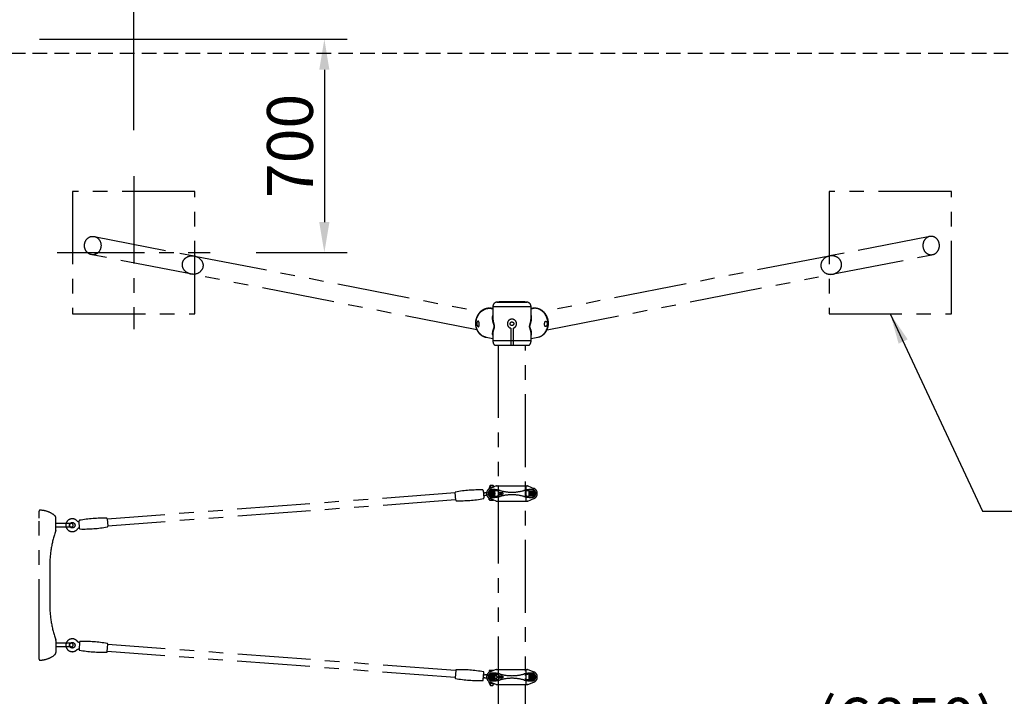
# Model space of a CAD drawing. Extents: x 0 to 29700, y 0 to 21000.
# Drawn here: x 23333 to 26553, y 15971 to 18183 of the extents above; entities that cross this region are included whole.
import ezdxf

# ---------------------------------------------------------------- set-up
doc = ezdxf.new("R2010")
doc.units = 0
doc.header["$LTSCALE"] = 15
for name, pattern in [('CENTER2', [28.575, 19.05, -3.175, 3.175, -3.175]), ('HIDDEN2', [4.7625, 3.175, -1.5875]), ('PHANTOM2', [31.75, 15.875, -3.175, 3.175, -3.175, 3.175, -3.175])]:
    doc.linetypes.add(name, pattern=pattern)
doc.layers.get('DEFPOINTS').update_dxf_attribs({"linetype": 'CONTINUOUS'})
for name, color, linetype in [('P902', 185, 'CONTINUOUS'), ('P_1CENTER', 2, 'CONTINUOUS'), ('P_2DIM', 6, 'CONTINUOUS')]:
    doc.layers.add(name, color=color, linetype=linetype)
doc.styles.add('BIGFONT', font='simplex.shx', dxfattribs={"bigfont": 'bigfont.shx'})
doc.dimstyles.new('DIMBIGFONT$0', dxfattribs={"dimscale": 30, "dimtxt": 3, "dimasz": 2, "dimexe": 1.5, "dimexo": 3, "dimgap": 0.75, "dimtad": 1, "dimdec": 1, "dimdsep": 46, "dimtxsty": 'BIGFONT', "dimsah": 1, "dimcen": 0, "dimclrt": 230, "dimadec": 0, "dimazin": 0, "dimtfac": 0.6, "dimtdec": 1, "dimtofl": 0, "dimtmove": 2, "dimatfit": 3, "dimfxl": 0, "dimtvp": 1, "dimtolj": 1, "dimarcsym": 0})
doc.dimstyles.new('DIMBIGFONT$7', dxfattribs={"dimscale": 30, "dimtxt": 3, "dimasz": 2, "dimexe": 1.5, "dimexo": 3, "dimgap": 0.75, "dimtad": 1, "dimdec": 1, "dimdsep": 46, "dimtxsty": 'BIGFONT', "dimsah": 1, "dimcen": 0, "dimclrt": 230, "dimadec": 0, "dimazin": 0, "dimtfac": 0.6, "dimtdec": 1, "dimtofl": 0, "dimtmove": 0, "dimatfit": 3, "dimfxl": 0, "dimtvp": 1, "dimtolj": 1, "dimarcsym": 0})

# ---------------------------------------------------------------- blocks, each defined once
blk = doc.blocks.new('*D3')
at = {"layer": 'DEFPOINTS', "color": 0}
for p in [(21517.6, 18084.1), (28367.6, 18084.1), (28367.6, 15739)]:
    blk.add_point(p, dxfattribs=at)
at = {"layer": 'P_2DIM', "color": 0, "lineweight": -2}
for p, q in [((21517.6, 17934.1), (21517.6, 15664)), ((28367.6, 17934.1), (28367.6, 15664)), ((21617.6, 15739), (28267.6, 15739))]:
    blk.add_line(p, q, dxfattribs=at)
at = {"layer": 'P_2DIM', "color": 0}
for points in [[(21617.6, 15755.7), (21617.6, 15722.3), (21517.6, 15739)], [(28267.6, 15722.3), (28267.6, 15755.7), (28367.6, 15739)]]:
    blk.add_solid(points, dxfattribs=at)
at = {"layer": 'P_2DIM', "color": 230, "insert": (26231.7, 15890.8), "char_height": 150, "attachment_point": 5, "style": 'BIGFONT'}
blk.add_mtext('\\A1;(6850)', dxfattribs=at)
blk = doc.blocks.new('*D58')
at = {"layer": 'DEFPOINTS', "color": 0}
for p in [(23705.6, 18715.7), (23067.6, 18299.3), (23705.6, 17671.6)]:
    blk.add_point(p, dxfattribs=at)
at = {"layer": 'P_2DIM', "color": 0, "lineweight": -2}
for p, q in [((23067.6, 18449.3), (23067.6, 18790.7)), ((23705.6, 17821.6), (23705.6, 18790.7)), ((23167.6, 18715.7), (23605.6, 18715.7))]:
    blk.add_line(p, q, dxfattribs=at)
at = {"layer": 'P_2DIM', "color": 0}
for points in [[(23167.6, 18732.4), (23167.6, 18699), (23067.6, 18715.7)], [(23605.6, 18699), (23605.6, 18732.4), (23705.6, 18715.7)]]:
    blk.add_solid(points, dxfattribs=at)
at = {"layer": 'P_2DIM', "color": 3, "insert": (23386.6, 18828.2), "char_height": 150, "attachment_point": 5, "style": 'BIGFONT'}
blk.add_mtext('\\A1;640', dxfattribs=at)
blk = doc.blocks.new('*D59')
at = {"layer": 'DEFPOINTS', "color": 0}
for p in [(23247.6, 18119.3), (23955.6, 17421.6), (24329.1, 17421.6)]:
    blk.add_point(p, dxfattribs=at)
at = {"layer": 'P_2DIM', "color": 0, "lineweight": -2}
for p, q in [((23397.6, 18119.3), (24404.1, 18119.3)), ((24329.1, 18019.3), (24329.1, 17521.6)), ((24105.6, 17421.6), (24404.1, 17421.6))]:
    blk.add_line(p, q, dxfattribs=at)
at = {"layer": 'P_2DIM', "color": 0}
for points in [[(24345.7, 18019.3), (24312.4, 18019.3), (24329.1, 18119.3)], [(24312.4, 17521.6), (24345.7, 17521.6), (24329.1, 17421.6)]]:
    blk.add_solid(points, dxfattribs=at)
at = {"layer": 'P_2DIM', "color": 3, "insert": (24216.6, 17770.4), "char_height": 150, "attachment_point": 5, "rotation": 90, "style": 'BIGFONT'}
blk.add_mtext('\\A1;700', dxfattribs=at)

msp = doc.modelspace()

# ---------------------------------------------------------------- linework, layer by layer
at = {"layer": 'P902', "linetype": 'PHANTOM2'}
for p, q in [((23905.69, 17410.28), (24839.18, 17228.72)), ((25979.57, 17410.28), (25046.08, 17228.72)), ((24827.72, 17169.4), (23896.83, 17350.7)), ((25057.53, 17169.4), (25988.43, 17350.7)), ((24894.34, 17259.83), (24990.92, 17259.83)), ((24838.77, 17225.7), (24841.09, 17228.03)), ((24841.09, 17228.03), (24843.56, 17230.17)), ((24843.56, 17230.17), (24846.14, 17232.12)), ((24846.14, 17232.12), (24848.83, 17233.86)), ((24848.83, 17233.86), (24851.62, 17235.39)), ((24851.62, 17235.39), (24854.49, 17236.69)), ((24854.49, 17236.69), (24857.42, 17237.77)), ((24857.42, 17237.77), (24860.41, 17238.61)), ((24860.41, 17238.61), (24863.43, 17239.22)), ((24863.43, 17239.22), (24866.48, 17239.59)), ((24866.48, 17239.59), (24869.53, 17239.71)), ((24869.53, 17239.71), (24868.92, 17239.77)), ((24880.08, 17237.65), (24869.53, 17239.71)), ((24871.31, 17239.67), (24880.08, 17237.96)), ((24871.31, 17239.67), (24874.32, 17239.4)), ((24874.32, 17239.4), (24876.76, 17239.01)), ((24880.08, 17238.37), (24876.76, 17239.01)), ((24880.08, 17244.85), (24880.08, 17208.36)), ((25005.18, 17244.85), (24880.08, 17244.85)), ((25005.13, 17208.36), (25005.18, 17244.85)), ((25015.72, 17239.71), (25005.18, 17237.65)), ((25005.18, 17237.96), (25013.95, 17239.67)), ((25008.49, 17239.01), (25005.18, 17238.37)), ((25010.93, 17239.4), (25008.49, 17239.01)), ((25013.95, 17239.67), (25010.93, 17239.4)), ((25016.33, 17239.77), (25015.72, 17239.71)), ((25018.78, 17239.59), (25015.72, 17239.71)), ((25021.82, 17239.22), (25018.78, 17239.59)), ((25024.85, 17238.61), (25021.82, 17239.22)), ((25027.83, 17237.77), (25024.85, 17238.61)), ((25030.77, 17236.69), (25027.83, 17237.77)), ((25033.64, 17235.39), (25030.77, 17236.69)), ((25036.43, 17233.86), (25033.64, 17235.39)), ((25039.12, 17232.12), (25036.43, 17233.86)), ((25041.7, 17230.17), (25039.12, 17232.12)), ((25044.16, 17228.03), (25041.7, 17230.17)), ((25046.49, 17225.7), (25044.16, 17228.03)), ((24825.14, 17195.31), (24825.6, 17198.7)), ((24825.6, 17198.7), (24826.28, 17202.06)), ((24826.28, 17202.06), (24827.17, 17205.37)), ((24827.17, 17205.37), (24828.26, 17208.6)), ((24828.26, 17208.6), (24829.56, 17211.76)), ((24829.56, 17211.76), (24831.04, 17214.81)), ((24831.04, 17214.81), (24832.72, 17217.74)), ((24832.72, 17217.74), (24834.57, 17220.55)), ((24834.57, 17220.55), (24836.59, 17223.21)), ((24836.59, 17223.21), (24838.77, 17225.7)), ((25005.13, 17208.36), (25005.13, 17208.52)), ((25048.66, 17223.21), (25046.49, 17225.7)), ((25050.69, 17220.55), (25048.66, 17223.21)), ((25052.54, 17217.74), (25050.69, 17220.55)), ((25054.21, 17214.81), (25052.54, 17217.74)), ((25055.7, 17211.76), (25054.21, 17214.81)), ((25057, 17208.6), (25055.7, 17211.76)), ((25058.09, 17205.37), (25057, 17208.6)), ((25058.98, 17202.06), (25058.09, 17205.37)), ((25059.66, 17198.7), (25058.98, 17202.06)), ((25060.12, 17195.31), (25059.66, 17198.7)), ((24824.86, 17188.49), (24824.89, 17191.9)), ((24825.05, 17185.09), (24824.86, 17188.49)), ((24824.89, 17191.9), (24825.14, 17195.31)), ((24825.45, 17181.73), (24825.05, 17185.09)), ((24826.07, 17178.43), (24825.45, 17181.73)), ((24826.9, 17175.19), (24826.07, 17178.43)), ((24827.94, 17172.03), (24826.9, 17175.19)), ((24829.18, 17168.98), (24827.94, 17172.03)), ((24830.62, 17166.05), (24829.18, 17168.98)), ((24832.24, 17163.24), (24830.62, 17166.05)), ((24834.05, 17160.59), (24832.24, 17163.24)), ((24938.63, 17174.19), (24938.63, 17119.03)), ((24946.63, 17174.19), (24946.63, 17119.03)), ((25051.21, 17160.59), (25053.01, 17163.24)), ((25053.01, 17163.24), (25054.64, 17166.05)), ((25054.64, 17166.05), (25056.07, 17168.98)), ((25056.07, 17168.98), (25057.31, 17172.03)), ((25057.31, 17172.03), (25058.35, 17175.19)), ((25058.35, 17175.19), (25059.18, 17178.43)), ((25059.18, 17178.43), (25059.8, 17181.73)), ((25059.8, 17181.73), (25060.21, 17185.09)), ((25060.37, 17191.9), (25060.12, 17195.31)), ((25060.21, 17185.09), (25060.4, 17188.49)), ((25060.4, 17188.49), (25060.37, 17191.9)), ((24836.02, 17158.09), (24834.05, 17160.59)), ((24838.16, 17155.76), (24836.02, 17158.09)), ((24840.44, 17153.62), (24838.16, 17155.76)), ((24842.87, 17151.67), (24840.44, 17153.62)), ((24845.42, 17149.93), (24842.87, 17151.67)), ((24848.08, 17148.41), (24845.42, 17149.93)), ((24850.85, 17147.1), (24848.08, 17148.41)), ((24853.69, 17146.02), (24850.85, 17147.1)), ((24856.61, 17145.18), (24853.69, 17146.02)), ((24858.41, 17144.78), (24856.61, 17145.18)), ((24858.41, 17144.78), (24880.08, 17140.56)), ((24880.08, 17156.52), (24880.08, 17134.03)), ((24880.08, 17134.03), (25005.18, 17134.03)), ((25005.18, 17134.03), (25005.1, 17156.52)), ((25005.1, 17156.39), (25005.1, 17156.52)), ((25005.18, 17140.56), (25026.84, 17144.78)), ((25026.84, 17144.78), (25028.64, 17145.18)), ((25028.64, 17145.18), (25031.56, 17146.02)), ((25031.56, 17146.02), (25034.41, 17147.1)), ((25034.41, 17147.1), (25037.17, 17148.41)), ((25037.17, 17148.41), (25039.84, 17149.93)), ((25039.84, 17149.93), (25042.39, 17151.67)), ((25042.39, 17151.67), (25044.81, 17153.62)), ((25044.81, 17153.62), (25047.1, 17155.76)), ((25047.1, 17155.76), (25049.23, 17158.09)), ((25049.23, 17158.09), (25051.21, 17160.59)), ((24888.08, 17119.03), (24997.18, 17119.03)), ((24898.08, 17119.03), (24898.08, 14339.07)), ((24987.18, 14339.07), (24987.18, 17119.03)), ((24868.13, 16653.77), (24868.13, 16649.37)), ((24869.68, 16657.15), (24873.07, 16657.15)), ((24873.07, 16656), (24869.68, 16656)), ((24891.09, 16658.86), (24870.93, 16650.78)), ((24871.63, 16660.57), (24872.63, 16661.57)), ((24871.63, 16657.15), (24871.63, 16660.57)), ((24871.63, 16656), (24871.63, 16654.55)), ((24872.38, 16654.57), (24880.88, 16654.57)), ((24872.63, 16661.57), (24880.63, 16661.57)), ((24876.63, 16653.77), (24876.63, 16653.06)), ((24880.63, 16661.57), (24881.63, 16660.57)), ((24884.34, 16657.15), (24880.87, 16657.15)), ((24880.87, 16656), (24884.34, 16656)), ((24881.63, 16660.57), (24881.63, 16657.15)), ((24881.63, 16656), (24881.63, 16655.07)), ((24891.09, 16658.86), (24891.63, 16659.07)), ((24892.21, 16659.07), (24891.63, 16659.07)), ((24892.21, 16659.07), (24993.05, 16659.07)), ((24897.63, 16658.07), (24897.63, 16610.07)), ((24987.63, 16658.07), (24987.63, 16610.07)), ((24993.05, 16659.07), (24993.63, 16659.07)), ((24994.17, 16658.86), (24993.63, 16659.07)), ((24994.17, 16658.86), (25014.32, 16650.78)), ((24756.8, 16636.02), (23619.01, 16550.44)), ((24858.59, 16637.01), (24859.89, 16637.11)), ((24860.89, 16627.46), (24859.32, 16627.34)), ((24868.13, 16613.37), (24868.13, 16618.79)), ((24868.73, 16642.95), (24868.73, 16625.17)), ((24886.5, 16642.95), (24868.73, 16642.95)), ((24868.73, 16625.17), (24886.5, 16625.17)), ((24869.03, 16642.67), (24869.03, 16625.47)), ((24886.23, 16642.67), (24869.03, 16642.67)), ((24869.03, 16625.47), (24886.23, 16625.47)), ((24891.09, 16609.29), (24870.93, 16617.37)), ((24886.23, 16625.47), (24886.23, 16642.67)), ((24886.5, 16625.17), (24886.5, 16642.95)), ((24900.55, 16637.32), (24910.81, 16637.32)), ((24900.55, 16630.82), (24910.81, 16630.82)), ((24994.17, 16609.29), (25014.32, 16617.37)), ((24998.75, 16625.17), (24998.75, 16642.95)), ((24998.75, 16642.95), (25016.53, 16642.95)), ((25016.53, 16625.17), (24998.75, 16625.17)), ((24999.03, 16625.47), (24999.03, 16642.67)), ((24999.03, 16642.67), (25016.23, 16642.67)), ((25016.23, 16625.47), (24999.03, 16625.47)), ((25016.23, 16642.67), (25016.23, 16625.47)), ((25016.53, 16642.95), (25016.53, 16625.17)), ((24758.52, 16613.09), (23620.74, 16527.51)), ((24872.38, 16612.57), (24880.88, 16612.57)), ((24876.63, 16615.08), (24876.63, 16613.37)), ((24891.09, 16609.29), (24891.63, 16609.07)), ((24892.21, 16609.07), (24891.63, 16609.07)), ((24892.21, 16609.07), (24993.05, 16609.07)), ((24993.05, 16609.07), (24993.63, 16609.07)), ((24994.17, 16609.29), (24993.63, 16609.07)), ((23396.08, 16575.44), (23396.08, 16576.26)), ((23396.08, 16553.26), (23396.08, 16575.44)), ((23396.08, 16115.26), (23396.08, 16553.26)), ((23451.08, 16517.05), (23451.08, 16554.78)), ((23501.69, 16536.26), (23451.08, 16536.26)), ((23501.69, 16524.26), (23451.08, 16524.26)), ((23451.08, 16515.14), (23451.08, 16517.05)), ((23431.08, 16397.26), (23431.08, 16271.26)), ((23451.08, 16153.37), (23451.08, 16151.46)), ((23451.08, 16151.46), (23451.08, 16125.05)), ((23501.69, 16144.26), (23451.08, 16144.26)), ((24758.52, 16055.06), (23620.74, 16140.64)), ((23396.08, 16093.08), (23396.08, 16115.26)), ((23501.69, 16132.26), (23451.08, 16132.26)), ((23451.08, 16125.05), (23451.08, 16113.73)), ((24756.8, 16032.13), (23619.01, 16117.71)), ((23396.08, 16092.26), (23396.08, 16093.08)), ((24891.19, 16038.41), (24859.32, 16040.81)), ((24868.13, 16054.77), (24868.13, 16049.36)), ((24868.73, 16042.95), (24868.73, 16025.17)), ((24886.5, 16042.95), (24868.73, 16042.95)), ((24886.23, 16042.67), (24869.03, 16042.67)), ((24869.03, 16042.67), (24869.03, 16025.47)), ((24891.09, 16058.86), (24870.93, 16050.78)), ((24872.38, 16055.57), (24880.88, 16055.57)), ((24876.63, 16053.06), (24876.63, 16054.77)), ((24886.23, 16025.47), (24886.23, 16042.67)), ((24886.5, 16025.17), (24886.5, 16042.95)), ((24891.09, 16058.86), (24891.63, 16059.07)), ((24892.21, 16059.07), (24891.63, 16059.07)), ((24892.21, 16059.07), (24993.05, 16059.07)), ((24897.63, 16058.07), (24897.63, 16010.07)), ((24900.55, 16037.32), (24910.81, 16037.32)), ((24987.63, 16058.07), (24987.63, 16010.07)), ((24993.05, 16059.07), (24993.63, 16059.07)), ((24994.17, 16058.86), (24993.63, 16059.07)), ((24994.17, 16058.86), (25014.32, 16050.78)), ((24998.75, 16025.17), (24998.75, 16042.95)), ((24998.75, 16042.95), (25016.53, 16042.95)), ((24999.03, 16042.67), (25016.23, 16042.67)), ((24999.03, 16025.47), (24999.03, 16042.67)), ((25016.23, 16042.67), (25016.23, 16025.47)), ((25016.53, 16042.95), (25016.53, 16025.17)), ((24858.59, 16031.14), (24890.46, 16028.74)), ((24868.13, 16014.37), (24868.13, 16018.77)), ((24868.73, 16025.17), (24886.5, 16025.17)), ((24869.03, 16025.47), (24886.23, 16025.47)), ((24873.07, 16012.15), (24869.68, 16012.15)), ((24869.68, 16011), (24873.07, 16011)), ((24891.09, 16009.29), (24870.93, 16017.37)), ((24871.63, 16012.15), (24871.63, 16013.6)), ((24871.63, 16011), (24871.63, 16007.57)), ((24871.63, 16007.57), (24872.63, 16006.57)), ((24872.38, 16013.57), (24880.4, 16013.57)), ((24872.63, 16006.57), (24880.63, 16006.57)), ((24876.63, 16014.37), (24876.63, 16015.08)), ((24880.63, 16006.57), (24881.63, 16007.57)), ((24880.87, 16012.15), (24884.34, 16012.15)), ((24884.34, 16011), (24880.87, 16011)), ((24881.63, 16012.15), (24881.63, 16013.08)), ((24881.63, 16007.57), (24881.63, 16011)), ((24891.09, 16009.29), (24891.63, 16009.07)), ((24892.21, 16009.07), (24891.63, 16009.07)), ((24892.21, 16009.07), (24993.05, 16009.07)), ((24893.89, 16034.9), (24893.66, 16031.81)), ((24900.55, 16030.82), (24910.81, 16030.82)), ((24993.05, 16009.07), (24993.63, 16009.07)), ((24994.17, 16009.29), (24993.63, 16009.07)), ((24994.17, 16009.29), (25014.32, 16017.37)), ((25016.53, 16025.17), (24998.75, 16025.17)), ((25016.23, 16025.47), (24999.03, 16025.47))]:
    msp.add_line(p, q, dxfattribs=at)
for points in [[(23505.63, 17221.57), (23905.63, 17221.57), (23905.63, 17621.57), (23505.63, 17621.57)], [(25979.63, 17221.57), (26379.63, 17221.57), (26379.63, 17621.57), (25979.63, 17621.57)], [(24880.63, 16632.3), (24877.63, 16630.56), (24874.63, 16632.3), (24874.63, 16635.85), (24877.63, 16637.58), (24880.63, 16635.85)], [(25004.63, 16632.3), (25007.63, 16630.56), (25010.63, 16632.3), (25010.63, 16635.85), (25007.63, 16637.58), (25004.63, 16635.85)], [(24880.63, 16032.3), (24877.63, 16030.56), (24874.63, 16032.3), (24874.63, 16035.85), (24877.63, 16037.58), (24880.63, 16035.85)], [(25004.63, 16032.3), (25007.63, 16030.56), (25010.63, 16032.3), (25010.63, 16035.85), (25007.63, 16037.58), (25004.63, 16035.85)]]:
    msp.add_lwpolyline(points, close=True, dxfattribs=at)
for points in [[(23576.08, 17474.4), (23905.69, 17410.28)], [(26309.17, 17474.4), (25979.57, 17410.28)], [(23896.83, 17350.7), (23567.95, 17414.88)], [(25988.43, 17350.7), (26317.3, 17414.88)]]:
    msp.add_lwpolyline(points, dxfattribs=at)
for points in [[(24756.75, 16636.73, -0.3841675), (24758.39, 16638.84, -0.0518774), (24847.05, 16645.51, -0.3841675), (24848.99, 16643.66), (24850.82, 16619.32, -0.3841675), (24849.18, 16617.21, -0.0518774), (24760.51, 16610.54, -0.3841675), (24758.58, 16612.39)], [(23620.79, 16526.81, -0.3841675), (23619.15, 16524.69, -0.0518774), (23530.49, 16518.02, -0.3841675), (23528.55, 16519.87), (23526.72, 16544.21, -0.3841675), (23528.36, 16546.33, -0.0518774), (23617.02, 16553, -0.3841675), (23618.96, 16551.15)], [(23620.79, 16141.34, 0.3841675), (23619.15, 16143.46, 0.0518774), (23530.49, 16150.13, 0.3841675), (23528.55, 16148.28), (23526.72, 16123.94, 0.3841675), (23528.36, 16121.82, 0.0518774), (23617.02, 16115.15, 0.3841675), (23618.96, 16117)], [(24756.75, 16031.42, 0.3841675), (24758.39, 16029.31, 0.0518774), (24847.05, 16022.64, 0.3841675), (24848.99, 16024.49), (24850.82, 16048.83, 0.3841675), (24849.18, 16050.94, 0.0518774), (24760.51, 16057.61, 0.3841675), (24758.58, 16055.76)]]:
    msp.add_lwpolyline(points, format="xyb", close=True, dxfattribs=at)
for centre, radius in [((24942.63, 17189.03), 6), ((24877.63, 16634.07), 8.75), ((24877.63, 16634.07), 6.5), ((24877.63, 16634.07), 3.51), ((24877.63, 16634.07), 1.5), ((25007.63, 16634.07), 8.75), ((25007.63, 16634.07), 6.5), ((25007.63, 16634.07), 3.51), ((25007.63, 16634.07), 1.5), ((23504.7, 16530.31), 9), ((23504.7, 16137.84), 9), ((24877.63, 16034.07), 8.75), ((24877.63, 16034.07), 6.5), ((24877.63, 16034.07), 3.51), ((25007.63, 16034.07), 8.75), ((25007.63, 16034.07), 6.5), ((25007.63, 16034.07), 3.51), ((24877.63, 16034.07), 1.5), ((25007.63, 16034.07), 1.5)]:
    msp.add_circle(centre, radius, dxfattribs=at)
for centre, radius, start, end in [((24895.08, 17244.85), 15, 92.82693, 180), ((24942.63, 16281.9), 979.13, 87.17307, 92.82693), ((24990.18, 17244.85), 15, 0, 87.17307), ((24942.63, 17189.03), 15, 286.87727, 253.12273), ((24938.13, 17174.19), 0.5, 0, 73.12273), ((24947.13, 17174.19), 0.5, 106.87727, 180), ((24877.63, 16634.07), 18, 111.83341, 180), ((24872.38, 16642.89), 11.69, 68.6793, 111.3207), ((24872.38, 16660.26), 11.69, 248.6793, 248.73716), ((24869.68, 16656.57), 0.575, 90, 270), ((24880.88, 16642.89), 11.69, 90, 111.3207), ((24884.34, 16656.57), 0.575, 270, 90), ((24892.21, 16656.07), 3, 90, 111.83341), ((24896.63, 16658.07), 1, 0, 90), ((24988.63, 16658.07), 1, 90, 180), ((24993.05, 16656.07), 3, 68.16659, 90), ((25007.63, 16634.07), 18, 0, 68.16659), ((24853.59, 16641.65), 5, 211.62757, 274.30178), ((24855.07, 16622), 5, 94.30109, 156.9753), ((24877.63, 16634.07), 18, 180, 248.16659), ((24877.63, 16634.07), 13, 90, 270), ((24877.63, 16547.07), 100, 74.76955, 90), ((24877.63, 16721.07), 100, 270, 285.23045), ((24886.5, 16592.95), 50, 78.04842, 90), ((24886.5, 16675.2), 50, 270, 281.95158), ((24942.63, 16858.1), 221.02, 258.04842, 259.02466), ((24942.63, 16410.05), 221.02, 100.97534, 101.95158), ((24942.63, 16785.81), 147.43, 254.76955, 285.23045), ((24942.63, 16482.34), 147.43, 74.76955, 105.23045), ((25007.63, 16547.07), 100, 90, 105.23045), ((25007.63, 16721.07), 100, 254.76955, 270), ((24942.63, 16858.1), 221.02, 280.97534, 281.95158), ((24942.63, 16410.05), 221.02, 78.04842, 79.02466), ((24998.75, 16592.95), 50, 90, 101.95158), ((24998.75, 16675.2), 50, 258.04842, 270), ((25007.63, 16634.07), 13, 270, 90), ((25007.63, 16634.07), 18, 291.83341, 0), ((24872.38, 16624.26), 11.69, 248.6793, 291.3207), ((24880.88, 16624.26), 11.69, 248.6793, 278.3768), ((24892.21, 16612.07), 3, 248.16659, 270), ((24896.63, 16610.07), 1, 270, 0), ((24988.63, 16610.07), 1, 180, 270), ((24993.05, 16612.07), 3, 270, 291.83341), ((23399.08, 16576.26), 3, 90, 180), ((23399.08, 16504.26), 75, 48.95007, 90), ((23443.08, 16554.78), 8, 360, 48.95007), ((23504.7, 16530.31), 21, 44.33331, 324.26956), ((23501.69, 16530.26), 6, 90, 270), ((23501.69, 16530.26), 6, 270, 90), ((23783.45, 16397.23), 352.37, 160.74553, 179.99586), ((23445.88, 16515.14), 5.2, 340.78099, 0.00065), ((23783.45, 16271.28), 352.37, 180.00414, 199.25782), ((23445.88, 16153.37), 5.2, 359.99935, 19.21901), ((23504.7, 16137.84), 21, 35.73044, 315.66669), ((23501.69, 16138.26), 6, 90, 270), ((23501.69, 16138.26), 6, 270, 90), ((23399.08, 16164.26), 75, 270, 311.04993), ((23443.08, 16113.73), 8, 311.04993, 0), ((23399.08, 16092.26), 3, 180, 270), ((24855.07, 16046.14), 5, 203.0247, 265.69891), ((24877.63, 16034.07), 18, 111.83341, 180), ((24877.63, 16034.07), 13, 90, 270), ((24872.38, 16043.89), 11.69, 68.6793, 111.3207), ((24880.88, 16043.89), 11.69, 81.6232, 111.3207), ((24877.63, 15947.07), 100, 74.76955, 90), ((24886.5, 15992.95), 50, 78.04842, 90), ((24892.21, 16056.07), 3, 90, 111.83341), ((24891.11, 16037.42), 1, 59.90801, 85.69856), ((24889.11, 16033.96), 5, 21.47197, 59.90801), ((24896.63, 16058.07), 1, 0, 90), ((24942.63, 16258.1), 221.02, 258.04842, 259.02466), ((24942.63, 16185.81), 147.43, 254.76955, 285.23045), ((25007.63, 15947.07), 100, 90, 105.23045), ((24942.63, 16258.1), 221.02, 280.97534, 281.95158), ((24988.63, 16058.07), 1, 90, 180), ((24998.75, 15992.95), 50, 90, 101.95158), ((24993.05, 16056.07), 3, 68.16659, 90), ((25007.63, 16034.07), 13, 270, 90), ((25007.63, 16034.07), 18, 0, 68.16659), ((24853.59, 16026.5), 5, 85.69822, 148.37243), ((24877.63, 16034.07), 18, 180, 248.16659), ((24872.38, 16007.89), 11.69, 111.26284, 111.3207), ((24872.38, 16025.26), 11.69, 248.6793, 291.3207), ((24869.68, 16011.57), 0.575, 90, 270), ((24880.88, 16025.26), 11.69, 248.6793, 267.50163), ((24877.63, 16121.07), 100, 270, 285.23045), ((24884.34, 16011.57), 0.575, 270, 90), ((24886.5, 16075.2), 50, 270, 281.95158), ((24890.54, 16029.74), 1, 265.69856, 291.48912), ((24889.07, 16033.46), 5, 291.48912, 329.92516), ((24892.21, 16012.07), 3, 248.16659, 270), ((24891.67, 16031.96), 2, 329.92516, 355.69856), ((24891.9, 16035.05), 2, 355.69856, 21.47197), ((24896.63, 16010.07), 1, 270, 0), ((24942.63, 15810.05), 221.02, 100.97534, 101.95158), ((24942.63, 15882.34), 147.43, 74.76955, 105.23045), ((25007.63, 16121.07), 100, 254.76955, 270), ((24942.63, 15810.05), 221.02, 78.04842, 79.02466), ((24988.63, 16010.07), 1, 180, 270), ((24998.75, 16075.2), 50, 258.04842, 270), ((24993.05, 16012.07), 3, 270, 291.83341), ((25007.63, 16034.07), 18, 291.83341, 0)]:
    msp.add_arc(centre, radius, start, end, dxfattribs=at)
at = {"layer": 'P902', "linetype": 'PHANTOM2', "extrusion": (0, 0, -1)}
for centre, major_axis, ratio, start_param, end_param in [((23571.68, 17444.7), (0, -30.1), 0.8989254, 0.1375435, 3.3056585), ((23571.68, 17444.7), (0, -30.1), 0.8989254, 3.3056585, 6.4207288), ((23898.53, 17380.92), (-33.39, 6.49), 0.8884253, 4.5916979, 7.8958945), ((23898.53, 17380.92), (-33.39, 6.49), 0.8884253, 1.6127092, 4.5916979), ((24880.87, 16656.57), (0, 0.575), 0.5735764, 3.1415927, 6.2831853)]:
    msp.add_ellipse(centre, major_axis=major_axis, ratio=ratio, start_param=start_param, end_param=end_param, dxfattribs=at)
at = {"layer": 'P902', "linetype": 'PHANTOM2'}
for centre, major_axis, ratio, start_param, end_param in [((26313.58, 17444.7), (0, -30.1), 0.8989254, 3.3056585, 6.4207288), ((26313.58, 17444.7), (0, -30.1), 0.8989254, 0.1375435, 3.3056585), ((25986.73, 17380.92), (33.39, 6.49), 0.8884253, 1.6127092, 4.5916979), ((25986.73, 17380.92), (33.39, 6.49), 0.8884253, 4.5916979, 7.8958945), ((24888.08, 17134.03), (0, 15), 0.5333333, 1.5707963, 3.1415927), ((24997.18, 17134.03), (0, 15), 0.5333333, 3.1415927, 4.712389), ((24900.55, 16634.07), (0, -3.25), 0.7291137, 3.1415927, 9.424778), ((24910.81, 16634.07), (0, -3.25), 0.7291137, 3.1415927, 9.424778), ((24900.55, 16034.07), (0, -3.25), 0.7291137, 3.1415927, 9.424778), ((24910.81, 16034.07), (0, -3.25), 0.7291137, 3.1415927, 9.424778), ((24880.87, 16011.57), (0, -0.575), 0.5735764, 3.1415927, 6.2831853)]:
    msp.add_ellipse(centre, major_axis=major_axis, ratio=ratio, start_param=start_param, end_param=end_param, dxfattribs=at)
at = {"layer": 'P902', "linetype": 'PHANTOM2', "extrusion": (0, 0, -1)}
msp.add_ellipse((24873.07, 16656.57), major_axis=(0, -0.575), ratio=0.5735764, dxfattribs=at)
at = {"layer": 'P902', "linetype": 'PHANTOM2'}
msp.add_ellipse((24873.07, 16011.57), major_axis=(0, 0.575), ratio=0.5735764, dxfattribs=at)
for points, knots in [([(24868.92, 17239.77), (24868.27, 17239.76), (24866.63, 17239.73), (24864.01, 17239.51), (24861.06, 17239.05), (24858.15, 17238.38), (24855.28, 17237.51), (24852.46, 17236.43), (24849.71, 17235.15), (24847.03, 17233.68), (24844.45, 17232.02), (24841.97, 17230.18), (24839.6, 17228.17), (24837.35, 17225.99), (24835.24, 17223.66), (24833.27, 17221.19), (24831.46, 17218.58), (24829.81, 17215.84), (24828.33, 17213), (24827.02, 17210.06), (24825.9, 17207.04), (24824.96, 17203.94), (24824.22, 17200.79), (24823.67, 17197.6), (24823.32, 17194.38), (24823.17, 17191.15), (24823.23, 17187.92), (24823.48, 17184.7), (24823.94, 17181.52), (24824.6, 17178.38), (24825.45, 17175.31), (24826.5, 17172.31), (24827.74, 17169.39), (24829.16, 17166.59), (24830.75, 17163.89), (24832.51, 17161.33), (24834.44, 17158.91), (24836.51, 17156.64), (24838.72, 17154.53), (24841.06, 17152.6), (24843.52, 17150.85), (24846.09, 17149.28), (24848.75, 17147.91), (24851.49, 17146.73), (24854.31, 17145.77), (24856.65, 17145.12), (24858.06, 17144.87), (24858.41, 17144.78)], [0, 0, 0, 0, 0.0146119, 0.0367913, 0.0589863, 0.0812164, 0.1034902, 0.1258148, 0.1481957, 0.1706366, 0.1931392, 0.2157036, 0.2383285, 0.2610112, 0.2837479, 0.3065342, 0.3293652, 0.3522359, 0.3751413, 0.3980767, 0.4210375, 0.4440196, 0.467019, 0.4900321, 0.5130547, 0.5360825, 0.5591114, 0.5821371, 0.6051547, 0.6281589, 0.6511436, 0.6741023, 0.6970283, 0.7199145, 0.7427538, 0.7655398, 0.7882668, 0.8109302, 0.8335268, 0.8560552, 0.878516, 0.9009119, 0.9232472, 0.9455286, 0.9677642, 0.9899635, 1, 1, 1, 1]), ([(24870.06, 17239.6), (24870.23, 17239.65), (24870.65, 17239.78), (24871.06, 17239.71), (24871.31, 17239.67)], [0, 0, 0, 0, 0.4135086, 1, 1, 1, 1]), ([(24876.76, 17239.01), (24875.87, 17239.16), (24873.98, 17239.5), (24871.98, 17239.68), (24870.92, 17239.72), (24870.85, 17239.72)], [0, 0, 0, 0, 0.46840569, 0.96240154, 1, 1, 1, 1]), ([(25014.41, 17239.71), (25014.04, 17239.69), (25012.68, 17239.63), (25010.7, 17239.42), (25009.1, 17239.11), (25008.49, 17239.01)], [0, 0, 0, 0, 0.1848019, 0.6807393, 1, 1, 1, 1]), ([(25013.95, 17239.67), (25014.28, 17239.72), (25014.71, 17239.79), (25015.14, 17239.64), (25015.23, 17239.61)], [0, 0, 0, 0, 0.7726295, 1, 1, 1, 1]), ([(25031.34, 17145.95), (25031.74, 17146.07), (25033.09, 17146.48), (25035.32, 17147.38), (25038, 17148.65), (25040.59, 17150.12), (25043.08, 17151.77), (25045.45, 17153.6), (25047.7, 17155.61), (25049.82, 17157.77), (25051.79, 17160.09), (25053.62, 17162.55), (25055.28, 17165.15), (25056.78, 17167.87), (25058.1, 17170.69), (25059.24, 17173.62), (25060.19, 17176.63), (25060.96, 17179.71), (25061.53, 17182.84), (25061.9, 17186.03), (25062.07, 17189.23), (25062.05, 17192.46), (25061.82, 17195.68), (25061.39, 17198.89), (25060.76, 17202.06), (25059.94, 17205.2), (25058.93, 17208.27), (25057.72, 17211.27), (25056.34, 17214.19), (25054.78, 17217), (25053.04, 17219.7), (25051.15, 17222.27), (25049.1, 17224.71), (25046.91, 17227), (25044.58, 17229.12), (25042.13, 17231.08), (25039.57, 17232.85), (25036.91, 17234.44), (25034.16, 17235.83), (25031.34, 17237.02), (25028.46, 17238), (25025.53, 17238.77), (25022.57, 17239.33), (25019.65, 17239.67), (25017.57, 17239.76), (25016.48, 17239.77), (25016.33, 17239.77)], [0, 0, 0, 0, 0.009824, 0.0327916, 0.0557701, 0.0787709, 0.1018048, 0.1248813, 0.1480083, 0.171192, 0.1944368, 0.2177452, 0.2411179, 0.2645539, 0.2880508, 0.3116051, 0.3352124, 0.3588677, 0.3825658, 0.4063016, 0.4300701, 0.4538663, 0.477686, 0.501525, 0.5253794, 0.5492453, 0.5731179, 0.5969929, 0.6208662, 0.6447327, 0.6685872, 0.6924236, 0.7162354, 0.7400155, 0.7637567, 0.7874517, 0.8110935, 0.834676, 0.8581938, 0.8816434, 0.9050225, 0.9283311, 0.9515713, 0.9747469, 0.996567, 1, 1, 1, 1]), ([(24827.6, 17188.39), (24827.56, 17188.99), (24827.57, 17189.57), (24827.63, 17190.44), (24827.66, 17190.72), (24827.73, 17191.29), (24827.78, 17191.57), (24827.94, 17192.39), (24828.08, 17192.91), (24828.34, 17193.65), (24828.43, 17193.89), (24828.63, 17194.34), (24828.73, 17194.56), (24829.06, 17195.19), (24829.3, 17195.56), (24829.69, 17196.06), (24829.82, 17196.21), (24830.09, 17196.49), (24830.36, 17196.74), (24830.64, 17196.94), (24830.93, 17197.11), (24831.07, 17197.19), (24831.5, 17197.36), (24831.78, 17197.42), (24832.33, 17197.42), (24832.61, 17197.36), (24833.12, 17197.13), (24833.36, 17196.96), (24833.7, 17196.62), (24833.81, 17196.49), (24834.02, 17196.21), (24834.12, 17196.06), (24834.31, 17195.73), (24834.41, 17195.56), (24834.58, 17195.18), (24834.66, 17194.98), (24834.9, 17194.35), (24835.04, 17193.9), (24835.22, 17193.16), (24835.27, 17192.91), (24835.37, 17192.39), (24835.42, 17192.12), (24835.54, 17191.3), (24835.61, 17190.74), (24835.68, 17189.87), (24835.7, 17189.58), (24835.74, 17188.99), (24835.75, 17188.69), (24835.77, 17187.81), (24835.77, 17187.23), (24835.74, 17186.35), (24835.73, 17186.06), (24835.69, 17185.5), (24835.67, 17185.23), (24835.62, 17184.69), (24835.59, 17184.42), (24835.52, 17183.9), (24835.48, 17183.65), (24835.35, 17182.92), (24835.25, 17182.47), (24835, 17181.64), (24834.86, 17181.27), (24834.54, 17180.62), (24834.36, 17180.35), (24834.07, 17180.01), (24833.96, 17179.91), (24833.75, 17179.74), (24833.53, 17179.6), (24833.29, 17179.51), (24833.05, 17179.46), (24832.92, 17179.44), (24832.53, 17179.44), (24832.26, 17179.5), (24831.85, 17179.67), (24831.7, 17179.74), (24831.42, 17179.91), (24831.28, 17180.01), (24830.85, 17180.35), (24830.57, 17180.62), (24830.15, 17181.11), (24830.01, 17181.28), (24829.75, 17181.66), (24829.62, 17181.85), (24829.24, 17182.47), (24829, 17182.92), (24828.56, 17183.9), (24828.37, 17184.41), (24828.12, 17185.22), (24828.05, 17185.49), (24827.91, 17186.06), (24827.85, 17186.35), (24827.7, 17187.21), (24827.63, 17187.8), (24827.6, 17188.39)], [0, 0, 0, 0, 0.03125, 0.03125, 0.046875, 0.046875, 0.0625, 0.0625, 0.09375, 0.09375, 0.109375, 0.109375, 0.125, 0.125, 0.15625, 0.15625, 0.171875, 0.171875, 0.1875, 0.203125, 0.203125, 0.21875, 0.21875, 0.25, 0.25, 0.28125, 0.28125, 0.3125, 0.3125, 0.328125, 0.328125, 0.34375, 0.34375, 0.359375, 0.359375, 0.375, 0.375, 0.40625, 0.40625, 0.421875, 0.421875, 0.4375, 0.4375, 0.46875, 0.46875, 0.484375, 0.484375, 0.5, 0.5, 0.53125, 0.53125, 0.546875, 0.546875, 0.5625, 0.5625, 0.578125, 0.578125, 0.59375, 0.59375, 0.625, 0.625, 0.65625, 0.65625, 0.6875, 0.6875, 0.703125, 0.703125, 0.71875, 0.734375, 0.734375, 0.75, 0.75, 0.78125, 0.78125, 0.796875, 0.796875, 0.8125, 0.8125, 0.84375, 0.84375, 0.859375, 0.859375, 0.875, 0.875, 0.90625, 0.90625, 0.9375, 0.9375, 0.953125, 0.953125, 0.96875, 0.96875, 1, 1, 1, 1]), ([(24880.08, 17151.37), (24880.02, 17151.56), (24879.61, 17153.01), (24879.36, 17155.94), (24879.49, 17160.23), (24880.27, 17164.77), (24881.47, 17169.01), (24882.67, 17172.36), (24883.55, 17174.74), (24884.11, 17176.3), (24884.49, 17177.64), (24884.73, 17178.71), (24884.86, 17179.99), (24884.77, 17181.59), (24884.37, 17183.5), (24883.71, 17185.75), (24882.92, 17188.25), (24881.88, 17191.64), (24880.78, 17195.79), (24879.83, 17200.66), (24879.31, 17205.34), (24879.26, 17209.78), (24879.49, 17213.24), (24879.94, 17215.16), (24880.08, 17215.75)], [0, 0, 0, 0, 0.0115465, 0.0885518, 0.1661862, 0.24559, 0.325528, 0.3796653, 0.406884, 0.4342415, 0.4459275, 0.4578161, 0.4715362, 0.4852411, 0.505505, 0.5363256, 0.5725353, 0.6088476, 0.6818226, 0.7557466, 0.8299775, 0.8992086, 0.9687678, 1, 1, 1, 1]), ([(24880.08, 17208.36), (24880.11, 17207.86), (24880.06, 17205.76), (24880.42, 17201.91), (24881.18, 17196.8), (24882.18, 17192.4), (24883.14, 17188.77), (24883.88, 17186.09), (24884.51, 17183.68), (24884.87, 17181.66), (24884.96, 17179.98), (24884.83, 17178.63), (24884.61, 17177.49), (24884.25, 17176.08), (24883.73, 17174.43), (24882.89, 17171.87), (24881.79, 17168.35), (24880.74, 17163.89), (24880.12, 17159.78), (24880.15, 17157.39), (24880.08, 17156.52)], [0, 0, 0, 0, 0.031064, 0.1304943, 0.2303516, 0.3314716, 0.3823112, 0.4331269, 0.4759896, 0.5047157, 0.5245274, 0.5443511, 0.5608388, 0.5776894, 0.6147269, 0.6520723, 0.7274847, 0.832901, 0.938994, 1, 1, 1, 1]), ([(25005.1, 17156.52), (25005.11, 17157.3), (25005.16, 17159.62), (25004.55, 17163.73), (25003.48, 17168.27), (25002.37, 17171.85), (25001.54, 17174.4), (25001.01, 17176.06), (25000.65, 17177.48), (25000.43, 17178.63), (25000.3, 17179.98), (25000.38, 17181.66), (25000.75, 17183.68), (25001.37, 17186.06), (25002.1, 17188.7), (25003.05, 17192.28), (25004.05, 17196.66), (25004.83, 17201.81), (25005.2, 17205.73), (25005.14, 17207.86), (25005.13, 17208.36)], [0, 0, 0, 0, 0.0545906, 0.1631757, 0.272515, 0.3471053, 0.3846124, 0.4223083, 0.4388475, 0.4556458, 0.4754692, 0.4952806, 0.5240064, 0.5668686, 0.6164288, 0.66613, 0.7660227, 0.8672553, 0.9689228, 1, 1, 1, 1]), ([(25005.18, 17215.77), (25005.3, 17215.24), (25005.75, 17213.35), (25005.99, 17209.89), (25005.95, 17205.41), (25005.43, 17200.75), (25004.61, 17196.44), (25003.63, 17192.61), (25002.62, 17189.21), (25001.65, 17186.09), (25000.89, 17183.5), (25000.49, 17181.59), (25000.4, 17179.99), (25000.53, 17178.72), (25000.76, 17177.64), (25001.15, 17176.32), (25001.69, 17174.75), (25002.58, 17172.38), (25003.76, 17169.08), (25004.95, 17164.9), (25005.75, 17160.41), (25005.9, 17156.07), (25005.66, 17153.05), (25005.23, 17151.56), (25005.18, 17151.37)], [0, 0, 0, 0, 0.0281005, 0.0991811, 0.170272, 0.2430361, 0.3158052, 0.3651582, 0.4145264, 0.4638215, 0.4946292, 0.5148846, 0.5285837, 0.542298, 0.5539349, 0.5658632, 0.5928195, 0.6198267, 0.6745378, 0.7519021, 0.8292629, 0.9088341, 0.9883872, 1, 1, 1, 1]), ([(25057.66, 17188.39), (25057.69, 17188.99), (25057.69, 17189.57), (25057.63, 17190.44), (25057.6, 17190.72), (25057.52, 17191.29), (25057.48, 17191.57), (25057.31, 17192.39), (25057.17, 17192.91), (25056.92, 17193.65), (25056.83, 17193.89), (25056.63, 17194.34), (25056.52, 17194.56), (25056.19, 17195.19), (25055.95, 17195.56), (25055.57, 17196.06), (25055.43, 17196.21), (25055.16, 17196.49), (25054.89, 17196.74), (25054.61, 17196.94), (25054.33, 17197.11), (25054.18, 17197.19), (25053.76, 17197.36), (25053.47, 17197.42), (25052.92, 17197.42), (25052.65, 17197.36), (25052.14, 17197.13), (25051.9, 17196.96), (25051.56, 17196.62), (25051.44, 17196.49), (25051.23, 17196.21), (25051.13, 17196.06), (25050.94, 17195.73), (25050.85, 17195.56), (25050.67, 17195.18), (25050.59, 17194.98), (25050.36, 17194.35), (25050.22, 17193.9), (25050.04, 17193.16), (25049.99, 17192.91), (25049.88, 17192.39), (25049.84, 17192.12), (25049.71, 17191.3), (25049.65, 17190.74), (25049.57, 17189.87), (25049.55, 17189.58), (25049.52, 17188.99), (25049.51, 17188.69), (25049.48, 17187.81), (25049.49, 17187.23), (25049.51, 17186.35), (25049.53, 17186.06), (25049.56, 17185.5), (25049.58, 17185.23), (25049.64, 17184.69), (25049.67, 17184.42), (25049.74, 17183.9), (25049.78, 17183.65), (25049.91, 17182.92), (25050.01, 17182.47), (25050.26, 17181.64), (25050.4, 17181.27), (25050.72, 17180.62), (25050.89, 17180.35), (25051.19, 17180.01), (25051.29, 17179.91), (25051.51, 17179.74), (25051.73, 17179.6), (25051.96, 17179.51), (25052.21, 17179.46), (25052.34, 17179.44), (25052.73, 17179.44), (25053, 17179.5), (25053.41, 17179.67), (25053.55, 17179.74), (25053.84, 17179.91), (25053.98, 17180.01), (25054.41, 17180.35), (25054.69, 17180.62), (25055.1, 17181.11), (25055.24, 17181.28), (25055.51, 17181.66), (25055.64, 17181.85), (25056.02, 17182.47), (25056.26, 17182.92), (25056.69, 17183.9), (25056.89, 17184.41), (25057.13, 17185.22), (25057.21, 17185.49), (25057.34, 17186.06), (25057.4, 17186.35), (25057.56, 17187.21), (25057.63, 17187.8), (25057.66, 17188.39)], [0, 0, 0, 0, 0.03125, 0.03125, 0.046875, 0.046875, 0.0625, 0.0625, 0.09375, 0.09375, 0.109375, 0.109375, 0.125, 0.125, 0.15625, 0.15625, 0.171875, 0.171875, 0.1875, 0.203125, 0.203125, 0.21875, 0.21875, 0.25, 0.25, 0.28125, 0.28125, 0.3125, 0.3125, 0.328125, 0.328125, 0.34375, 0.34375, 0.359375, 0.359375, 0.375, 0.375, 0.40625, 0.40625, 0.421875, 0.421875, 0.4375, 0.4375, 0.46875, 0.46875, 0.484375, 0.484375, 0.5, 0.5, 0.53125, 0.53125, 0.546875, 0.546875, 0.5625, 0.5625, 0.578125, 0.578125, 0.59375, 0.59375, 0.625, 0.625, 0.65625, 0.65625, 0.6875, 0.6875, 0.703125, 0.703125, 0.71875, 0.734375, 0.734375, 0.75, 0.75, 0.78125, 0.78125, 0.796875, 0.796875, 0.8125, 0.8125, 0.84375, 0.84375, 0.859375, 0.859375, 0.875, 0.875, 0.90625, 0.90625, 0.9375, 0.9375, 0.953125, 0.953125, 0.96875, 0.96875, 1, 1, 1, 1]), ([(24855.99, 16627.09), (24855.78, 16627.07), (24855.56, 16627.06), (24855.35, 16627.04), (24855.13, 16627.02), (24854.91, 16627.01), (24854.69, 16626.99)], [0.0040934508, 0.0040934508, 0.0040934508, 0.0040934508, 0.0047756926, 0.0047756926, 0.0047756926, 0.0054579344, 0.0054579344, 0.0054579344, 0.0054579344]), ([(24856.77, 16636.87), (24856.86, 16636.88), (24856.96, 16636.89), (24857.05, 16636.9), (24857.15, 16636.9), (24857.24, 16636.91), (24857.33, 16636.92)], [0.00306393389, 0.00306393389, 0.00306393389, 0.00306393389, 0.00340437099, 0.00340437099, 0.00340437099, 0.00374480808, 0.00374480808, 0.00374480808, 0.00374480808]), ([(24857.36, 16627.19), (24857.34, 16627.19), (24857.31, 16627.19), (24857.29, 16627.19), (24857.26, 16627.18), (24857.24, 16627.18), (24857.21, 16627.18)], [0.00255840675, 0.00255840675, 0.00255840675, 0.00255840675, 0.00264368697, 0.00264368697, 0.00264368697, 0.0027289672, 0.0027289672, 0.0027289672, 0.0027289672]), ([(24857.8, 16627.22), (24857.7, 16627.22), (24857.61, 16627.21), (24857.51, 16627.2), (24857.46, 16627.2), (24857.41, 16627.19), (24857.36, 16627.19)], [0.0020467254, 0.0020467254, 0.0020467254, 0.0020467254, 0.0023878463, 0.0023878463, 0.0023878463, 0.00255840675, 0.00255840675, 0.00255840675, 0.00255840675]), ([(24858.34, 16627.26), (24858.26, 16627.26), (24858.17, 16627.25), (24858.07, 16627.24), (24857.98, 16627.24), (24857.89, 16627.23), (24857.8, 16627.22)], [0.0013644836, 0.0013644836, 0.0013644836, 0.0013644836, 0.0017056045, 0.0017056045, 0.0017056045, 0.0020467254, 0.0020467254, 0.0020467254, 0.0020467254]), ([(24859.09, 16627.32), (24859.02, 16627.32), (24858.94, 16627.31), (24858.85, 16627.3), (24858.77, 16627.3), (24858.69, 16627.29), (24858.6, 16627.28)], [0.0003411209, 0.0003411209, 0.0003411209, 0.0003411209, 0.0006822418, 0.0006822418, 0.0006822418, 0.0010233627, 0.0010233627, 0.0010233627, 0.0010233627]), ([(23519.69, 16545.02), (23520.03, 16544.68), (23520.4, 16544.35), (23521.16, 16543.78), (23521.56, 16543.52), (23522.92, 16542.76), (23523.98, 16542.38), (23525.66, 16542.08), (23526.27, 16542.03), (23526.88, 16542.03)], [0.0004728, 0.0004728, 0.0004728, 0.0004728, 0.1449848, 0.1449848, 0.28697195, 0.28697195, 0.61437075, 0.61437075, 0.79782092, 0.79782092, 0.79782092, 0.79782092]), ([(23528.39, 16522.04), (23527.54, 16521.92), (23526.71, 16521.69), (23524.92, 16520.93), (23523.98, 16520.34), (23522.9, 16519.38), (23522.65, 16519.13), (23522.16, 16518.59), (23521.93, 16518.31), (23521.72, 16518.01)], [0.06843751, 0.06843751, 0.06843751, 0.06843751, 0.32408132, 0.32408132, 0.64917012, 0.64917012, 0.75680045, 0.75680045, 0.86571615, 0.86571615, 0.86571615, 0.86571615]), ([(23528.39, 16146.11), (23527.54, 16146.23), (23526.71, 16146.46), (23524.92, 16147.22), (23523.98, 16147.81), (23522.9, 16148.77), (23522.65, 16149.02), (23522.16, 16149.56), (23521.93, 16149.84), (23521.72, 16150.14)], [0.06843751, 0.06843751, 0.06843751, 0.06843751, 0.32408132, 0.32408132, 0.64917012, 0.64917012, 0.75680045, 0.75680045, 0.86571615, 0.86571615, 0.86571615, 0.86571615]), ([(23519.69, 16123.13), (23520.03, 16123.47), (23520.4, 16123.79), (23521.16, 16124.37), (23521.56, 16124.63), (23522.92, 16125.39), (23523.98, 16125.77), (23525.66, 16126.07), (23526.27, 16126.12), (23526.88, 16126.12)], [0.0004728, 0.0004728, 0.0004728, 0.0004728, 0.1449848, 0.1449848, 0.28697195, 0.28697195, 0.61437075, 0.61437075, 0.79782092, 0.79782092, 0.79782092, 0.79782092]), ([(24856.91, 16040.99), (24856.81, 16041), (24856.71, 16041.01), (24856.61, 16041.01), (24856.4, 16041.03), (24856.2, 16041.05), (24855.99, 16041.06)], [0.0030700881, 0.0030700881, 0.0030700881, 0.0030700881, 0.003411209, 0.003411209, 0.003411209, 0.0040934508, 0.0040934508, 0.0040934508, 0.0040934508]), ([(24857.8, 16040.93), (24857.7, 16040.93), (24857.61, 16040.94), (24857.51, 16040.95), (24857.46, 16040.95), (24857.41, 16040.95), (24857.36, 16040.96)], [0.0020467254, 0.0020467254, 0.0020467254, 0.0020467254, 0.0023878463, 0.0023878463, 0.0023878463, 0.00255840675, 0.00255840675, 0.00255840675, 0.00255840675]), ([(24859.32, 16040.81), (24859.25, 16040.82), (24859.17, 16040.82), (24859.09, 16040.83), (24859.02, 16040.83), (24858.94, 16040.84), (24858.85, 16040.85)], [0, 0, 0, 0, 0.0003411209, 0.0003411209, 0.0003411209, 0.0006822418, 0.0006822418, 0.0006822418, 0.0006822418]), ([(24856.77, 16031.28), (24856.86, 16031.27), (24856.96, 16031.26), (24857.05, 16031.25), (24857.15, 16031.25), (24857.24, 16031.24), (24857.33, 16031.23)], [0.00306393389, 0.00306393389, 0.00306393389, 0.00306393389, 0.00340437099, 0.00340437099, 0.00340437099, 0.00374480808, 0.00374480808, 0.00374480808, 0.00374480808]), ([(24857.47, 16031.22), (24857.52, 16031.22), (24857.56, 16031.22), (24857.61, 16031.21), (24857.7, 16031.21), (24857.79, 16031.2), (24857.87, 16031.19)], [0.00391502663, 0.00391502663, 0.00391502663, 0.00391502663, 0.00408524518, 0.00408524518, 0.00408524518, 0.00442568228, 0.00442568228, 0.00442568228, 0.00442568228])]:
    msp.add_open_spline(points, degree=3, knots=knots, dxfattribs=at)
for points in [[(24853.97, 16636.66), (24854.19, 16636.68), (24854.4, 16636.7), (24854.62, 16636.71)], [(24854.62, 16636.71), (24854.83, 16636.73), (24855.05, 16636.74), (24855.26, 16636.76)], [(24855.26, 16636.76), (24855.46, 16636.78), (24855.67, 16636.79), (24855.87, 16636.81)], [(24855.87, 16636.81), (24856.08, 16636.82), (24856.28, 16636.84), (24856.47, 16636.85)], [(24856.61, 16627.13), (24856.4, 16627.12), (24856.2, 16627.1), (24855.99, 16627.09)], [(24856.47, 16636.85), (24856.57, 16636.86), (24856.67, 16636.87), (24856.77, 16636.87)], [(24856.91, 16627.16), (24856.81, 16627.15), (24856.71, 16627.14), (24856.61, 16627.13)], [(24857.21, 16627.18), (24857.11, 16627.17), (24857.01, 16627.16), (24856.91, 16627.16)], [(24857.33, 16636.92), (24857.36, 16636.92), (24857.38, 16636.92), (24857.4, 16636.92)], [(24857.4, 16636.92), (24857.43, 16636.92), (24857.45, 16636.92), (24857.47, 16636.93)], [(24857.47, 16636.93), (24857.52, 16636.93), (24857.56, 16636.93), (24857.61, 16636.94)], [(24857.61, 16636.94), (24857.7, 16636.94), (24857.79, 16636.95), (24857.87, 16636.96)], [(24857.87, 16636.96), (24857.96, 16636.96), (24858.04, 16636.97), (24858.12, 16636.98)], [(24858.12, 16636.98), (24858.21, 16636.98), (24858.29, 16636.99), (24858.37, 16636.99)], [(24858.6, 16627.28), (24858.52, 16627.28), (24858.43, 16627.27), (24858.34, 16627.26)], [(24858.37, 16636.99), (24858.44, 16637), (24858.52, 16637.01), (24858.59, 16637.01)], [(24859.32, 16627.34), (24859.25, 16627.33), (24859.17, 16627.33), (24859.09, 16627.32)], [(24855.35, 16041.11), (24855.13, 16041.13), (24854.91, 16041.14), (24854.69, 16041.16)], [(24855.99, 16041.06), (24855.78, 16041.08), (24855.56, 16041.09), (24855.35, 16041.11)], [(24857.21, 16040.97), (24857.11, 16040.98), (24857.01, 16040.98), (24856.91, 16040.99)], [(24857.29, 16040.96), (24857.26, 16040.97), (24857.24, 16040.97), (24857.21, 16040.97)], [(24857.36, 16040.96), (24857.34, 16040.96), (24857.31, 16040.96), (24857.29, 16040.96)], [(24858.07, 16040.9), (24857.98, 16040.91), (24857.89, 16040.92), (24857.8, 16040.93)], [(24858.34, 16040.88), (24858.26, 16040.89), (24858.17, 16040.9), (24858.07, 16040.9)], [(24858.6, 16040.86), (24858.52, 16040.87), (24858.43, 16040.88), (24858.34, 16040.88)], [(24858.85, 16040.85), (24858.77, 16040.85), (24858.69, 16040.86), (24858.6, 16040.86)], [(24853.97, 16031.49), (24854.19, 16031.47), (24854.4, 16031.45), (24854.62, 16031.44)], [(24854.62, 16031.44), (24854.83, 16031.42), (24855.05, 16031.4), (24855.26, 16031.39)], [(24855.26, 16031.39), (24855.46, 16031.37), (24855.67, 16031.36), (24855.87, 16031.34)], [(24855.87, 16031.34), (24856.08, 16031.33), (24856.28, 16031.31), (24856.47, 16031.3)], [(24856.47, 16031.3), (24856.57, 16031.29), (24856.67, 16031.28), (24856.77, 16031.28)], [(24857.33, 16031.23), (24857.36, 16031.23), (24857.38, 16031.23), (24857.4, 16031.23)], [(24857.4, 16031.23), (24857.43, 16031.23), (24857.45, 16031.22), (24857.47, 16031.22)], [(24857.87, 16031.19), (24857.96, 16031.19), (24858.04, 16031.18), (24858.12, 16031.17)], [(24858.12, 16031.17), (24858.21, 16031.17), (24858.29, 16031.16), (24858.37, 16031.16)], [(24858.37, 16031.16), (24858.44, 16031.15), (24858.52, 16031.14), (24858.59, 16031.14)]]:
    msp.add_open_spline(points, degree=3, dxfattribs=at)
at = {"layer": 'P_1CENTER', "linetype": 'HIDDEN2'}
msp.add_line((21517.63, 18074.07), (28367.63, 18074.07), dxfattribs=at)
at = {"layer": 'P_1CENTER', "linetype": 'CENTER2'}
for p, q in [((23705.63, 17671.57), (23705.63, 17171.57)), ((23455.63, 17421.57), (23955.63, 17421.57))]:
    msp.add_line(p, q, dxfattribs=at)

# ---------------------------------------------------------------- dimensions: what is measured, and where the dimension line sits
at = {"layer": 'P_2DIM'}
dim = msp.add_linear_dim(base=(23705.63, 18715.7), p1=(23067.63, 18299.29), p2=(23705.63, 17671.57), dimstyle='DIMBIGFONT$0', override={"dimscale": 50, "dimrnd": 10, "dimclrt": 3}, dxfattribs=at)
dim.commit()
dim.dimension.update_dxf_attribs({"geometry": '*D58', "text_midpoint": (23386.63, 18828.2)})
dim = msp.add_linear_dim(base=(24329.07, 17421.57), p1=(23247.63, 18119.29), p2=(23955.63, 17421.57), angle=90, dimstyle='DIMBIGFONT$0', override={"dimscale": 50, "dimrnd": 10, "dimclrt": 3}, dxfattribs=at)
dim.commit()
dim.dimension.update_dxf_attribs({"geometry": '*D59', "text_midpoint": (24216.57, 17770.43)})
dim = msp.add_linear_dim(base=(28367.63, 15738.99), p1=(21517.63, 18084.07), p2=(28367.63, 18084.07), text='(<>)', dimstyle='DIMBIGFONT$0', override={"dimscale": 50}, dxfattribs=at)
dim.commit()
dim.dimension.update_dxf_attribs({"geometry": '*D3', "text_midpoint": (26231.66, 15890.77), "dimtype": 160})

# ---------------------------------------------------------------- leaders
at = {"layer": 'P_2DIM', "annotation_type": 0, "has_hookline": 1, "hookline_direction": 0, "text_width": 1128.57}
msp.add_leader([(26179.63, 17221.57), (26481.83, 16576.11), (26581.83, 16576.11)], dimstyle='DIMBIGFONT$7', override={"dimscale": 50, "dimtmove": 2}, dxfattribs=at)

doc.saveas('drawing.dxf')
